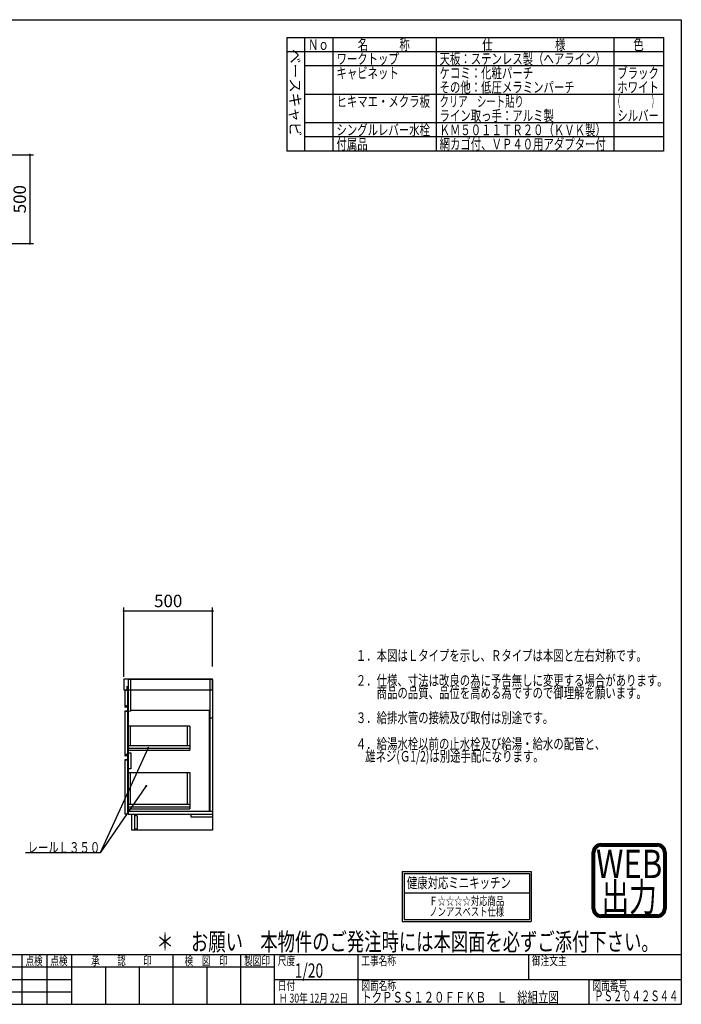
# Model space of a CAD drawing. Units: millimetres. Extents: x 210 to 8110, y 68 to 5608.
# Drawn here: x 4388 to 8110, y 68 to 5608 of the extents above; entities that cross this region are included whole.
import ezdxf

# ---------------------------------------------------------------- set-up
doc = ezdxf.new("R2010")
doc.units = ezdxf.units.MM
doc.header["$LTSCALE"] = 5
doc.linetypes.add('HIDDEN', pattern=[12.6, 8.4, -4.2])
doc.layers.get('0').update_dxf_attribs({"lineweight": 9})
for name, color, linetype, lineweight in [('091', 7, 'Continuous', 9), ('キャビネット', 94, 'Continuous', 9), ('トップ', 14, 'Continuous', 9), ('ヒキハコ', 132, 'Continuous', 9), ('ヒキマエ', 54, 'Continuous', 9), ('レイヤ10', 3, 'Continuous', 9), ('レイヤ_1', 7, 'Continuous', 9), ('レイヤ_2', 134, 'Continuous', 9)]:
    doc.layers.add(name, color=color, linetype=linetype, lineweight=lineweight)
doc.styles.get("Standard").update_dxf_attribs({"font": 'txt', "bigfont": 'bigfont'})
doc.styles.add('T_STANDARD', font='txt', dxfattribs={"height": 10, "bigfont": 'bigfont'})
doc.styles.add('ＭＳ ゴシック', font='txt')
doc.dimstyles.get("Standard").update_dxf_attribs({"dimtxt": 0.18, "dimasz": 0.18, "dimexe": 0.18, "dimexo": 0.0625, "dimgap": 0.09, "dimtad": 0, "dimtih": 1, "dimtoh": 1, "dimdec": 4, "dimzin": 0, "dimdsep": 46, "dimtxsty": 'Standard', "dimcen": 0.09, "dimadec": 0, "dimazin": 0, "dimtfac": 1, "dimtdec": 4, "dimtofl": 0, "dimtmove": 0, "dimatfit": 3, "dimfxl": 1, "dimtolj": 1, "dimtzin": 0, "dimarcsym": 0})

# ---------------------------------------------------------------- blocks, each defined once
blk = doc.blocks.new('_DOT')
at = {"color": 0}
blk.add_line((-0.5, 0), (-1, 0), dxfattribs=at)
at = {"color": 0, "const_width": 0.5}
blk.add_lwpolyline([(-0.25, 0, 1), (0.25, 0, 1)], format="xyb", close=True, dxfattribs=at)
blk = doc.blocks.new('Dim2')
at = {"layer": 'トップ', "color": 14, "linetype": 'Continuous', "lineweight": 30}
for p, q in [((4022, 4847.5), (4465, 4847.5)), ((4445, 4847.5), (4445, 4347.5)), ((4022, 4347.5), (4465, 4347.5))]:
    blk.add_line(p, q, dxfattribs=at)
at = {"layer": 'トップ', "color": 14, "linetype": 'Continuous', "lineweight": 30, "xscale": 12, "yscale": 12, "zscale": 12}
for p, rotation in [((4445, 4847.5), 89.99999999999939), ((4445, 4347.5), 269.9999999999996)]:
    blk.add_blockref('_DOT', p, dxfattribs=dict(at, rotation=rotation))
at = {"layer": 'トップ', "color": 14, "linetype": 'Continuous', "lineweight": 9, "insert": (4445, 4597.5), "char_height": 70, "width": 900, "attachment_point": 8, "rotation": 90, "style": 'ＭＳ ゴシック'}
blk.add_mtext('500', dxfattribs=at)
blk = doc.blocks.new('Dim3')
at = {"layer": 'レイヤ_1', "color": 7, "linetype": 'Continuous', "lineweight": 30}
for p, q in [((4973.3, 1909.5), (4973.3, 2300.2)), ((5473.3, 2280.2), (4973.3, 2280.2)), ((5473.3, 1967.5), (5473.3, 2300.2))]:
    blk.add_line(p, q, dxfattribs=at)
at = {"layer": 'レイヤ_1', "color": 7, "linetype": 'Continuous', "lineweight": 30, "xscale": 12, "yscale": 12, "zscale": 12}
for p, rotation in [((4973.3, 2280.2), 179.9999999999998), ((5473.3, 2280.2), 359.9999999999997)]:
    blk.add_blockref('_DOT', p, dxfattribs=dict(at, rotation=rotation))
at = {"layer": 'レイヤ_1', "color": 7, "linetype": 'Continuous', "lineweight": 9, "insert": (5223.3, 2280.2), "char_height": 70, "width": 900, "attachment_point": 8, "style": 'ＭＳ ゴシック'}
blk.add_mtext('500', dxfattribs=at)

msp = doc.modelspace()

# ---------------------------------------------------------------- linework, layer by layer
at = {"layer": '091', "color": 7, "linetype": 'Continuous', "lineweight": 30}
for p, q in [((5890, 5507.5), (8010, 5507.5)), ((5890, 5507.5), (5890, 4867.5)), ((5990, 5507.5), (5990, 4867.5)), ((6150, 5507.5), (6150, 4867.5)), ((6730, 5507.5), (6730, 4867.5)), ((7730, 5507.5), (7730, 4867.5)), ((8010, 5507.5), (8010, 4867.5)), ((8010, 5427.5), (5890, 5427.5)), ((8010, 5347.5), (5990, 5347.5)), ((8010, 5187.5), (5990, 5187.5)), ((8010, 5027.5), (5990, 5027.5)), ((8010, 4947.5), (5990, 4947.5)), ((8010, 4947.5), (5990, 4947.5)), ((8010, 4867.5), (5890, 4867.5)), ((8010, 4867.5), (5990, 4867.5)), ((8010, 4867.5), (5990, 4867.5)), ((8010, 4867.5), (5990, 4867.5))]:
    msp.add_line(p, q, dxfattribs=at)
at = {"layer": 'キャビネット', "color": 94, "linetype": 'Continuous', "lineweight": 30}
for p, q in [((5473.329, 1895.5), (4998.329, 1895.5)), ((4998.329, 1895.5), (4998.329, 1137.5)), ((4998.829, 1895.5), (4998.829, 1717.5)), ((5013.829, 1717.5), (5013.829, 1895.5)), ((5457.329, 1895.5), (5457.329, 1677.5)), ((5472.329, 1895.5), (5472.329, 1677.5)), ((5473.329, 1895.5), (5473.329, 1137.5)), ((5013.829, 1722.5), (5457.329, 1722.5)), ((5457.329, 1717.5), (5454.829, 1717.5)), ((5454.829, 1152.5), (5454.829, 1717.5)), ((5457.329, 1717.5), (5457.329, 1152.5)), ((5472.329, 1677.5), (5457.329, 1677.5)), ((4998.329, 1482.5), (5013.329, 1482.5)), ((5013.329, 1482.5), (5013.329, 1392.5)), ((5013.329, 1392.5), (4998.329, 1392.5)), ((5473.329, 1152.5), (4998.329, 1152.5)), ((4998.329, 1137.5), (5473.329, 1137.5)), ((5018.329, 1047.5), (5018.329, 1137.5)), ((5033.329, 1137.5), (5033.329, 1047.5)), ((5048.329, 1127.5), (5033.329, 1127.5)), ((5048.329, 1127.5), (5048.329, 1052.5)), ((5351.32, 1137.5), (5351.32, 1122.5)), ((5351.32, 1122.5), (5473.329, 1122.5)), ((5473.329, 1137.5), (5473.329, 1047.5)), ((5473.329, 1047.5), (5018.329, 1047.5)), ((5048.329, 1052.5), (5033.329, 1052.5))]:
    msp.add_line(p, q, dxfattribs=at)
at = {"layer": 'キャビネット', "color": 94, "linetype": 'Continuous', "lineweight": 9}
msp.add_line((5013.829, 1717.5), (4998.829, 1717.5), dxfattribs=at)
at = {"layer": 'トップ', "color": 14, "linetype": 'Continuous', "lineweight": 30}
for p, q in [((5473.329, 1897.5), (4973.329, 1897.5)), ((4973.329, 1897.5), (4973.329, 1837.5)), ((5473.329, 1837.5), (5473.329, 1897.5)), ((4973.329, 1837.5), (5473.329, 1837.5))]:
    msp.add_line(p, q, dxfattribs=at)
at = {"layer": 'トップ', "color": 14, "linetype": 'HIDDEN', "lineweight": 30}
msp.add_line((4993.329, 1837.5), (4993.329, 1857.5), dxfattribs=at)
at = {"layer": 'ヒキハコ', "color": 132, "linetype": 'Continuous', "lineweight": 30}
for p, q in [((5344.329, 1632.5), (4994.329, 1632.5)), ((5009.329, 1632.5), (5009.329, 1524.5)), ((5329.329, 1632.5), (5329.329, 1524.5)), ((5344.329, 1632.5), (5344.329, 1497.5)), ((4994.329, 1524.5), (5344.329, 1524.5)), ((4994.329, 1524.5), (5344.329, 1524.5)), ((4994.329, 1509.5), (5344.329, 1509.5)), ((4994.329, 1509.5), (5344.329, 1509.5)), ((4994.329, 1497.5), (5344.329, 1497.5)), ((4994.329, 1497.5), (5344.329, 1497.5)), ((4994.329, 1372.5), (5344.329, 1372.5)), ((4994.329, 1372.5), (5329.329, 1372.5)), ((5009.329, 1372.5), (5009.329, 1194.5)), ((5329.329, 1372.5), (5329.329, 1194.5)), ((5344.329, 1372.5), (5344.329, 1167.5)), ((4994.329, 1194.5), (5344.329, 1194.5)), ((4994.329, 1194.5), (5344.329, 1194.5)), ((4994.329, 1179.5), (5344.329, 1179.5)), ((4994.329, 1179.5), (5344.329, 1179.5)), ((4994.329, 1167.5), (5344.329, 1167.5)), ((4994.329, 1167.5), (5344.329, 1167.5))]:
    msp.add_line(p, q, dxfattribs=at)
for points in [[(5110.703, 1510.267), (4841, 920), (4421, 920)], [(5099.57, 1295.882), (4841, 920), (4421, 920)]]:
    msp.add_lwpolyline(points, dxfattribs=at)
at = {"layer": 'ヒキマエ', "color": 54, "linetype": 'Continuous', "lineweight": 30}
for p, q in [((4979.329, 1832.5), (4979.329, 1747.5)), ((4994.329, 1832.5), (4994.329, 1747.5)), ((4994.329, 1747.5), (4979.329, 1747.5)), ((4979.329, 1715.5), (4979.329, 1473.5)), ((4994.329, 1700.5), (4994.329, 1473.5)), ((4994.329, 1473.5), (4979.329, 1473.5)), ((4979.329, 1441.5), (4979.329, 1137.5)), ((4994.329, 1426.5), (4994.329, 1137.5)), ((4994.329, 1137.5), (4979.329, 1137.5))]:
    msp.add_line(p, q, dxfattribs=at)
at = {"layer": 'ヒキマエ', "color": 54, "linetype": 'Continuous', "lineweight": 9}
msp.add_line((4994.329, 1832.5), (4979.329, 1832.5), dxfattribs=at)
at = {"layer": 'レイヤ10', "color": 3, "linetype": 'Continuous', "lineweight": 30}
for p, q in [((4979.329, 1742.5), (4979.329, 1739.5)), ((4979.329, 1739.5), (4980.829, 1739.5)), ((4994.329, 1717.5), (4979.329, 1717.5)), ((4979.329, 1717.413), (4979.329, 1715.5)), ((4980.329, 1743.5), (4996.329, 1743.5)), ((4996.329, 1743.5), (4981.329, 1743.5)), ((4981.329, 1740), (4981.329, 1741.5)), ((4981.329, 1741.5), (4994.329, 1741.5)), ((4994.329, 1741.5), (4994.329, 1717.5)), ((4996.329, 1700.5), (4996.329, 1743.5)), ((4994.329, 1715.5), (4979.329, 1715.5)), ((4994.329, 1715.5), (4994.329, 1700.5)), ((4994.329, 1700.5), (4996.329, 1700.5)), ((4979.329, 1468.5), (4979.329, 1465.5)), ((4979.329, 1465.5), (4980.829, 1465.5)), ((4994.329, 1443.5), (4979.329, 1443.5)), ((4979.329, 1443.413), (4979.329, 1441.5)), ((4994.329, 1441.5), (4979.329, 1441.5)), ((4980.329, 1469.5), (4996.329, 1469.5)), ((4996.329, 1469.5), (4981.329, 1469.5)), ((4981.329, 1466), (4981.329, 1467.5)), ((4981.329, 1467.5), (4994.329, 1467.5)), ((4994.329, 1467.5), (4994.329, 1443.5)), ((4994.329, 1441.5), (4994.329, 1426.5)), ((4996.329, 1426.5), (4996.329, 1469.5)), ((4994.329, 1426.5), (4996.329, 1426.5))]:
    msp.add_line(p, q, dxfattribs=at)
for centre, radius, start, end in [((4980.329, 1742.5), 1, 90, 180), ((4980.829, 1740), 0.5, 270, 0), ((4980.329, 1468.5), 1, 90, 180), ((4980.829, 1466), 0.5, 270, 0)]:
    msp.add_arc(centre, radius, start, end, dxfattribs=at)
at = {"layer": 'レイヤ_1', "color": 7, "linetype": 'Continuous', "lineweight": 30}
for p, q in [((210, 5607.5), (8110, 5607.5)), ((8110, 5607.5), (8110, 67.5)), ((8010, 4947.5), (5990, 4947.5)), ((210, 347.5), (8110, 347.5)), ((4400, 347.5), (4400, 67.5)), ((4540, 347.5), (4540, 67.5)), ((4680, 347.5), (4680, 67.5)), ((5250, 347.5), (5250, 67.5)), ((5630, 347.5), (5630, 67.5)), ((5820, 347.5), (5820, 67.5)), ((6290, 347.5), (6290, 67.5)), ((7250, 347.5), (7250, 207.5)), ((2990, 277.5), (5820, 277.5)), ((4870, 277.5), (4870, 67.5)), ((5060, 277.5), (5060, 67.5)), ((5440, 277.5), (5440, 67.5)), ((2990, 207.5), (4680, 207.5)), ((5820, 207.5), (8110, 207.5)), ((7590, 207.5), (7590, 67.5)), ((7590, 207.5), (7590, 77.5)), ((2990, 137.5), (4680, 137.5)), ((210, 67.5), (8110, 67.5))]:
    msp.add_line(p, q, dxfattribs=at)
at = {"layer": 'レイヤ_1', "color": 7, "linetype": 'Continuous', "lineweight": 80}
for p, q in [((7656.667, 964.167), (7976.667, 964.167)), ((7616.667, 604.167), (7616.667, 924.167)), ((8016.667, 924.167), (8016.667, 604.167)), ((7976.667, 564.167), (7656.667, 564.167))]:
    msp.add_line(p, q, dxfattribs=at)
for centre, start, end in [((7656.667, 924.167), 90, 180), ((7976.667, 924.167), 0, 90), ((7656.667, 604.167), 180, 270), ((7976.667, 604.167), 270, 0)]:
    msp.add_arc(centre, 40, start, end, dxfattribs=at)
at = {"layer": 'レイヤ_2', "color": 134, "linetype": 'Continuous', "lineweight": 30}
for p, q in [((6540, 814), (7265.668, 814)), ((6540, 814), (6540, 534)), ((6550, 804), (6550, 544)), ((6550, 804), (7255.668, 804)), ((7255.668, 804), (7255.668, 544)), ((7265.668, 814), (7265.668, 534)), ((6550, 694), (7255.668, 694)), ((6540, 534), (7265.668, 534)), ((6550, 544), (7255.668, 544))]:
    msp.add_line(p, q, dxfattribs=at)

# ---------------------------------------------------------------- block references
at = {"layer": 'ヒキハコ', "color": 132, "linetype": 'Continuous', "lineweight": 30, "xscale": 12, "yscale": 12, "zscale": 12}
for p, rotation in [((5110.703, 1510.267), 65.4435281081177), ((5099.57, 1295.882), 55.47579524795156)]:
    msp.add_blockref('_DOT', p, dxfattribs=dict(at, rotation=rotation))

# ---------------------------------------------------------------- texts
at = {"layer": '091', "color": 7, "linetype": 'Continuous', "lineweight": 9, "char_height": 60, "attachment_point": 7}
for s, insert, width in [('{\\fＭＳ ゴシック;\\W0.714286;Ｎｏ}', (6010, 5437.5), 122.32291), ('{\\fＭＳ ゴシック;\\W0.714286;名\u3000\u3000\u3000称}', (6290, 5437.5), 385.95615), ('{\\fＭＳ ゴシック;\\W0.714286;仕\u3000\u3000\u3000\u3000\u3000\u3000様}', (6990, 5437.5), 625.73339), ('{\\fＭＳ ゴシック;\\W0.714286;色}', (7840, 5437.5), 70.10746), ('{\\fＭＳ ゴシック;\\W0.714286;ワークトップ}', (6170, 5357.5), 460.44533), ('{\\fＭＳ ゴシック;\\W0.714286;天板：ステンレス製（ヘアライン）}', (6750, 5357.5), 1207.71048), ('{\\fＭＳ ゴシック;\\W0.714286;キャビネット}', (6170, 5277.5), 456.67218), ('{\\fＭＳ ゴシック;\\W0.714286;ケコミ：化粧パーチ}', (6750, 5277.5), 697.11885), ('{\\fＭＳ ゴシック;\\W0.714286;ブラック}', (7750, 5277.5), 289.25412), ('{\\fＭＳ ゴシック;\\W0.714286;その他：低圧メラミンパーチ}', (6750, 5197.5), 1012.66326), ('{\\fＭＳ ゴシック;\\W0.714286;ホワイト}', (7750, 5197.5), 298.44355), ('{\\fＭＳ ゴシック;\\W0.714286;ヒキマエ・メクラ板}', (6170, 5117.5), 689.75513), ('{\\fＭＳ ゴシック;\\W0.714286;シングルレバー水栓}', (6170, 4957.5), 697.42314), ('{\\fＭＳ ゴシック;\\W0.714286;付属品}', (6170, 4877.5), 224.92809), ('{\\fＭＳ ゴシック;\\W0.714286;網カゴ付、ＶＰ４０用アダプター付}', (6750, 4877.5), 1257.43079)]:
    msp.add_mtext(s, dxfattribs=dict(at, insert=insert, width=width))
at = {"layer": '091', "color": 7, "linetype": 'Continuous', "lineweight": 9, "insert": (5908, 4951), "char_height": 60, "width": 641.982, "attachment_point": 9, "rotation": 270, "style": 'T_STANDARD'}
msp.add_mtext('{\\f@ＭＳ ゴシック;ベースキャビ}', dxfattribs=at)
at = {"layer": 'ヒキハコ', "color": 132, "linetype": 'Continuous', "lineweight": 9, "insert": (4841, 920), "char_height": 60, "width": 517.28592, "attachment_point": 9}
msp.add_mtext('{\\fＭＳ ゴシック;\\W0.714286;レールＬ３５０}', dxfattribs=at)
msp.add_mtext('{\\fＭＳ ゴシック;\\W0.714286;レールＬ３５０}', dxfattribs=at)
at = {"layer": 'レイヤ_1', "color": 7, "linetype": 'Continuous', "lineweight": 9}
for s, insert, char_height, width, attachment_point in [('{\\fＭＳ ゴシック;\\W0.642857;クリア\u3000シート貼り}', (6750, 5117.5), 60, 617.43818, 7), ('{\\fＭＳ ゴシック;\\W0.428571;（\u3000\u3000\u3000\u3000\u3000）}', (7731.83, 5117.5), 60, 267.57642, 7), ('{\\fＭＳ ゴシック;\\W0.714286;ライン取っ手：アルミ製}', (6750, 5037.5), 60, 854.43463, 7), ('{\\fＭＳ ゴシック;\\W0.714286;シルバー}', (7750, 5037.5), 60, 300.33012, 7), ('{\\fＭＳ ゴシック;\\W0.714286;ＫＭ５０１１ＴＲ２０（ＫＶＫ製）}', (6750, 4957.5), 60, 1194.44362, 7), ('{\\fＭＳ ゴシック;\\W0.714286;１．本図はＬタイプを示し、Ｒタイプは本図と左右対称です。}', (6279.067, 1999.983), 60, 2140.10314, 7), ('{\\fＭＳ ゴシック;\\W0.714286;２．仕様、寸法は改良の為に予告無しに変更する場合があります。}', (6279.067, 1859.983), 60, 2304.17406, 7), ('{\\fＭＳ ゴシック;\\W0.714286;\u3000\u3000商品の品質、品位を高める為ですので御理解を願います。}', (6279.067, 1789.983), 60, 2165.41972, 7), ('{\\fＭＳ ゴシック;\\W0.714286;３．給排水管の接続及び取付は別途です。}', (6279.067, 1649.983), 60, 1434.89029, 7), ('{\\fＭＳ ゴシック;\\W0.714286;４．給湯水栓以前の止水栓及び給湯・給水の配管と、}', (6279.067, 1502.983), 60, 1830.76616, 7), ('{\\fＭＳ ゴシック;\\W0.714286;    雄ネジ(Ｇ1/2)は別途手配になります。}', (6279.067, 1432.983), 60, 1492.94803, 7), ('{\\fＭＳ ゴシック;\\W0.803571;WEB}', (7816.667, 857.5), 160, 345.7901, 5), ('{\\fＭＳ ゴシック;\\W0.714286;  健康対応ミニキッチン}', (6540, 721.5), 60, 864.65863, 7), ('{\\fＭＳ ゴシック;\\W0.714286;出力}', (7816.667, 670.833), 160, 371.63443, 5), ('{\\fＭＳ ゴシック;\\W0.714286;Ｆ☆☆☆☆対応商品}', (6902.834, 649), 48, 545.13416, 5), ('{\\fＭＳ ゴシック;\\W0.714286;ノンアスベスト仕様}', (6902.834, 589), 48, 558.71748, 5), ('{\\fＭＳ ゴシック;\\W0.714286;＊\u3000お願い\u3000本物件のご発注時には本図面を必ずご添付下さい。}', (5156.667, 369.368), 100, 3706.91148, 7), ('{\\fＭＳ ゴシック;\\W0.714286;点検}', (4420, 287.5), 50, 123.54005, 7), ('{\\fＭＳ ゴシック;\\W0.714286;点検}', (4560, 287.5), 50, 123.54005, 7), ('{\\fＭＳ ゴシック;\\W0.714286;承\u3000\u3000認\u3000\u3000印}', (4790, 287.5), 50, 451.40804, 7), ('{\\fＭＳ ゴシック;\\W0.714286;検\u3000図\u3000印}', (5315, 287.5), 50, 319.80441, 7), ('{\\fＭＳ ゴシック;\\W0.714286;製図印}', (5650, 287.5), 50, 186.93293, 7), ('{\\fＭＳ ゴシック;\\W0.714286;尺度}', (5840, 287.5), 50, 124.60505, 7), ('{\\fＭＳ ゴシック;\\W0.714286;工事名称}', (6310, 287.5), 50, 255.9551, 7), ('{\\fＭＳ ゴシック;\\W0.714286;御注文主}', (7270, 287.5), 50, 255.9551, 7), ('{\\fＭＳ ゴシック;\\W0.714286;1/20}', (5935, 217.5), 80, 196.52808, 7), ('{\\fＭＳ ゴシック;\\W0.714286;\u3000}', (5345, 172.5), 60, 79.11432, 5), ('{\\fＭＳ ゴシック;\\W0.714286;日付}', (5840, 147.5), 50, 115.07076, 7), ('{\\fＭＳ ゴシック;\\W0.714286;図面名称}', (6310, 147.5), 50, 253.87582, 7), ('{\\fＭＳ ゴシック;\\W0.714286;図面番号}', (7610, 147.5), 50, 253.36867, 7), ('{\\fＭＳ ゴシック;\\W0.714286;Ｈ 30年 12月 22日}', (5846, 77.5), 50, 533.81878, 7), ('{\\fＭＳ ゴシック;\\W0.714286;トクＰＳＳ１２０ＦＦＫＢ\u3000Ｌ\u3000総組立図}', (6310, 77.5), 60, 1465.1363, 7), ('{\\fＭＳ ゴシック;\\W0.642857;ＰＳ２０４２Ｓ４４}', (7620, 85), 60, 608.23658, 7)]:
    msp.add_mtext(s, dxfattribs=dict(at, insert=insert, char_height=char_height, width=width, attachment_point=attachment_point))
at = {"layer": 'レイヤ_2', "color": 134, "linetype": 'Continuous', "lineweight": 9, "insert": (6467.5, 769), "char_height": 75, "width": 98.8929, "attachment_point": 7}
msp.add_mtext('{\\fＭＳ ゴシック;\\W0.714286;\u3000}', dxfattribs=at)

# ---------------------------------------------------------------- dimensions: what is measured, and where the dimension line sits
at = {"layer": 'トップ', "color": 14, "linetype": 'Continuous', "lineweight": 30}
dim = msp.add_linear_dim(base=(4445, 4347.5), p1=(4002, 4847.5), p2=(4002, 4347.5), angle=270, dimstyle='Standard', override={"dimscale": 1, "dimtxt": 70, "dimasz": 12, "dimexe": 20, "dimexo": 20, "dimgap": 0, "dimtad": 1, "dimtih": 0, "dimtoh": 0, "dimdec": 2, "dimzin": 8, "dimtxsty": 'ＭＳ ゴシック', "dimblk1": 'DOT', "dimblk2": 'DOT', "dimsah": 1, "dimse1": 0, "dimse2": 0, "dimtix": 0, "dimtofl": 1, "dimtmove": 1, "dimatfit": 2, "dimtzin": 8}, dxfattribs=at)
dim.commit()
dim.dimension.update_dxf_attribs({"geometry": 'Dim2', "text_midpoint": (4445, 4597.5), "dimtype": 160, "text_rotation": 90})
at = {"layer": 'レイヤ_1', "color": 7, "linetype": 'Continuous', "lineweight": 30}
dim = msp.add_linear_dim(base=(4973.329, 2280.181), p1=(5473.329, 1947.5), p2=(4973.329, 1889.5), angle=180, dimstyle='Standard', override={"dimscale": 1, "dimtxt": 70, "dimasz": 12, "dimexe": 20, "dimexo": 20, "dimgap": 0, "dimtad": 1, "dimtih": 0, "dimtoh": 0, "dimdec": 2, "dimzin": 8, "dimtxsty": 'ＭＳ ゴシック', "dimblk1": 'DOT', "dimblk2": 'DOT', "dimsah": 1, "dimse1": 0, "dimse2": 0, "dimtix": 0, "dimtofl": 1, "dimtmove": 1, "dimatfit": 2, "dimtzin": 8}, dxfattribs=at)
dim.commit()
dim.dimension.update_dxf_attribs({"geometry": 'Dim3', "text_midpoint": (5223.329, 2280.181), "dimtype": 160, "text_rotation": 360})

doc.saveas('drawing.dxf')
